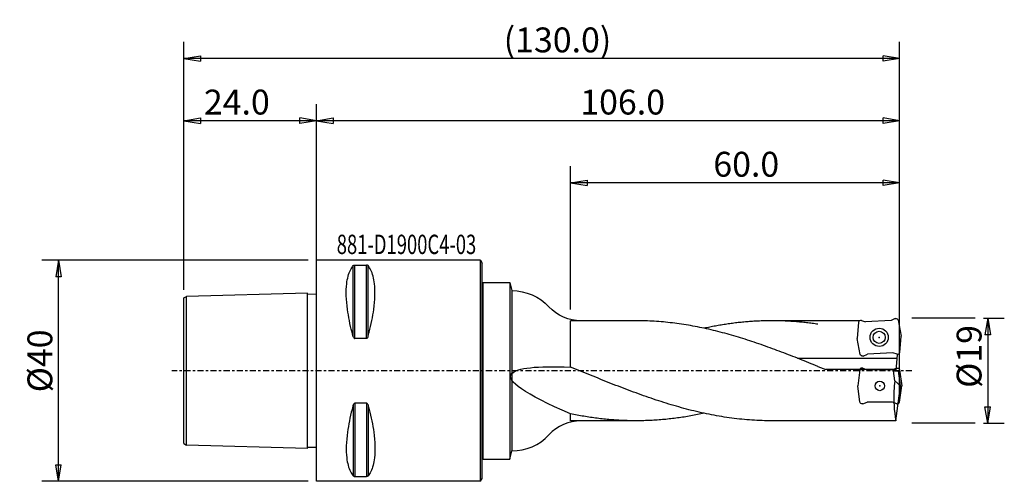
# Model space of a CAD drawing. Units: millimetres. Extents: x -54 to 125, y -20 to 64.
import ezdxf

# ---------------------------------------------------------------- set-up
doc = ezdxf.new("R2010")
doc.units = ezdxf.units.MM
doc.linetypes.add('CENTER', pattern=[47.5, 22, -8.5, 8.5, -8.5])
doc.layers.get('0').update_dxf_attribs({"linetype": 'CONTINUOUS'})
for name, color, linetype in [('1', 4, 'CONTINUOUS'), ('2', 7, 'CONTINUOUS'), ('SK1', 4, 'CONTINUOUS'), ('SK2', 7, 'CONTINUOUS'), ('SK4', 2, 'CENTER'), ('SK6', 5, 'CONTINUOUS')]:
    doc.layers.add(name, color=color, linetype=linetype)
doc.styles.add('DEFAULT', font='simplex.shx')
doc.dimstyles.get("Standard").update_dxf_attribs({"dimtxt": 0.18, "dimasz": 0.18, "dimexe": 0.18, "dimexo": 0.0625, "dimgap": 0.09, "dimtad": 1, "dimzin": 0, "dimdsep": 52, "dimtxsty": 'Standard', "dimcen": 0.09, "dimadec": 0, "dimazin": 0, "dimtfac": 1, "dimtdec": 4, "dimtofl": 0, "dimtmove": 0, "dimatfit": 3, "dimfxl": 1, "dimtolj": 1, "dimtzin": 0, "dimarcsym": 0})

# ---------------------------------------------------------------- blocks, each defined once
blk = doc.blocks.new('DimnDraft3D1')
at = {"layer": '2'}
for p, q in [((120.799997, 9.5), (124.549994, 9.5)), ((121.55, 9.5), (121.050001, 6.500004)), ((121.55, 9.5), (121.55, -9.5)), ((121.55, 9.5), (122.049999, 6.500008)), ((122.049999, 6.500008), (121.050001, 6.500004)), ((121.050001, -6.500008), (122.049999, -6.500004)), ((121.55, -9.5), (121.050001, -6.500008)), ((121.55, -9.5), (122.049999, -6.500004)), ((120.799997, -9.5), (124.549994, -9.5))]:
    blk.add_line(p, q, dxfattribs=at)
at = {"layer": '2', "insert": (120.425, -3.096711), "char_height": 4.5, "attachment_point": 7, "rotation": 90, "line_spacing_factor": 1.084337, "style": 'DEFAULT'}
blk.add_mtext('\\W01.000;\\fsimplex.shx,bigfont.shx;%%c19\\P', dxfattribs=at)
blk = doc.blocks.new('_CLOSED')
at = {"lineweight": -2}
for p, q in [((-1, 0.166667), (0, 0)), ((-1, 0.166667), (-1, -0.166667)), ((0, 0), (-1, -0.166667)), ((0, 0), (-1, 0))]:
    blk.add_line(p, q, dxfattribs=at)
blk = doc.blocks.new('DimnDraft3D2')
at = {"layer": 'SK2'}
for p, q in [((-1.499997, 20), (-49.699994, 20)), ((-46.7, 20), (-47.199999, 17.000004)), ((-46.7, -20), (-46.7, 20)), ((-46.7, 20), (-46.200001, 17.000008)), ((-46.200001, 17.000008), (-47.199999, 17.000004)), ((-47.199999, -17.000008), (-46.200001, -17.000004)), ((-46.7, -20), (-47.199999, -17.000008)), ((-46.7, -20), (-46.200001, -17.000004)), ((-1.499997, -20), (-49.699994, -20))]:
    blk.add_line(p, q, dxfattribs=at)
at = {"layer": 'SK2', "insert": (-47.825, -3.896053), "char_height": 4.5, "attachment_point": 7, "rotation": 90, "line_spacing_factor": 1.084337, "style": 'DEFAULT'}
blk.add_mtext('\\W01.000;\\fsimplex.shx,bigfont.shx;%%c40\\P', dxfattribs=at)
blk = doc.blocks.new('DimnDraft3D3')
at = {"layer": '2'}
for p, q in [((46, 11.099997), (46, 36.999994)), ((105.591151, -4.159116), (105.591151, 36.999994)), ((46, 34), (48.999992, 34.499999)), ((105.591151, 34), (46, 34)), ((46, 34), (48.999996, 33.500001)), ((48.999992, 34.499999), (48.999996, 33.500001)), ((105.591151, 34), (102.591155, 34.499999)), ((102.591159, 33.500001), (102.591155, 34.499999)), ((105.591151, 34), (102.591159, 33.500001))]:
    blk.add_line(p, q, dxfattribs=at)
at = {"layer": '2', "insert": (71.861842, 35.125), "char_height": 4.5, "attachment_point": 7, "line_spacing_factor": 1.084337, "style": 'DEFAULT'}
blk.add_mtext('\\W01.000;\\fsimplex.shx,bigfont.shx;60.0\\P', dxfattribs=at)
blk = doc.blocks.new('DimnDraft3D4')
at = {"layer": 'SK2'}
for p, q in [((-24, 14.673772), (-24, 48.249994)), ((0, 1.499997), (0, 48.249994)), ((-24, 45.25), (-21.000008, 45.749999)), ((0, 45.25), (-24, 45.25)), ((-24, 45.25), (-21.000004, 44.750001)), ((-21.000008, 45.749999), (-21.000004, 44.750001)), ((0, 45.25), (-2.999996, 45.749999)), ((-2.999992, 44.750001), (-2.999996, 45.749999)), ((0, 45.25), (-2.999992, 44.750001))]:
    blk.add_line(p, q, dxfattribs=at)
at = {"layer": 'SK2', "insert": (-20.375, 46.375), "char_height": 4.5, "attachment_point": 7, "line_spacing_factor": 1.084337, "style": 'DEFAULT'}
blk.add_mtext('\\W01.000;\\fsimplex.shx,bigfont.shx;24.0\\P', dxfattribs=at)
blk = doc.blocks.new('DimnDraft3D5')
at = {"layer": 'SK2'}
for p, q in [((-24, 14.673772), (-24, 59.499994)), ((105.591151, -4.159116), (105.591151, 59.499994)), ((-24, 56.5), (-21.000008, 56.999999)), ((105.591151, 56.5), (-24, 56.5)), ((-24, 56.5), (-21.000004, 56.000001)), ((-21.000008, 56.999999), (-21.000004, 56.000001)), ((105.591151, 56.5), (102.591155, 56.999999)), ((102.591159, 56.000001), (102.591155, 56.999999)), ((105.591151, 56.5), (102.591159, 56.000001))]:
    blk.add_line(p, q, dxfattribs=at)
at = {"layer": 'SK2', "insert": (33.907895, 57.625), "char_height": 4.5, "attachment_point": 7, "line_spacing_factor": 1.084337, "style": 'DEFAULT'}
blk.add_mtext('\\W01.000;\\fsimplex.shx,bigfont.shx;(130.0)\\P', dxfattribs=at)
blk = doc.blocks.new('DimnDraft3D6')
at = {"layer": '2'}
for p, q in [((0, 17.599997), (0, 48.249994)), ((105.591151, -4.159116), (105.591151, 48.249994)), ((0, 45.25), (2.999992, 45.749999)), ((105.591151, 45.25), (0, 45.25)), ((0, 45.25), (2.999996, 44.750001)), ((2.999992, 45.749999), (2.999996, 44.750001)), ((105.591151, 45.25), (102.591155, 45.749999)), ((102.591159, 44.750001), (102.591155, 45.749999)), ((105.591151, 45.25), (102.591159, 44.750001))]:
    blk.add_line(p, q, dxfattribs=at)
at = {"layer": '2', "insert": (47.772368, 46.375), "char_height": 4.5, "attachment_point": 7, "line_spacing_factor": 1.084337, "style": 'DEFAULT'}
blk.add_mtext('\\W01.000;\\fsimplex.shx,bigfont.shx;106.0\\P', dxfattribs=at)

msp = doc.modelspace()

# ---------------------------------------------------------------- linework, layer by layer
at = {"layer": '1'}
for p, q in [((0, -20), (0, 20)), ((29.711, 20), (0, 20)), ((29.711, 20), (30, 19.5)), ((29.711, -20), (29.711, 20)), ((6.663, 6.17, 19.025), (6.663, 19.025, 6.17)), ((6.923, 5.86, 19.122), (6.923, 19.122, 5.86)), ((9.077, 5.86, 19.122), (9.077, 19.122, 5.86)), ((9.337, 6.17, 19.025), (9.337, 19.025, 6.17)), ((30, -19.5), (30, 19.5)), ((30.2, 16), (30, 15.8)), ((30, -15.8), (30, 15.8)), ((30.2, -16), (30.2, 16)), ((30.2, 16), (34.998, 16)), ((34.998, 16), (34.998, -16)), ((34.998, 16), (35.4, 14.5)), ((35.4, 14.5), (35.4, -14.5)), ((57.877, 9.05), (46, 9.05)), ((46, 0.676, 9.025), (46, 9.05)), ((90.8, 9.05), (82.506, 9.05)), ((98.317, 9.05, 1), (90.8, 9.05)), ((98.672, 9.113, 1), (99.444, 8.877, 1)), ((104.047, 9.118, 1), (99.444, 8.877, 1)), ((104.791, 9.433, 1), (104.047, 9.118, 1)), ((105.334, 9.144, 1), (105.895, 6.261, 1)), ((98.162, 8.768, 1), (97.905, 5.842, 1)), ((98.466, 2.958, 1), (97.905, 5.842, 1)), ((105.638, 3.334, 1), (105.895, 6.261, 1)), ((87.127, 2.26, 9.05), (105.174, 2.26)), ((99.009, 2.669, 1), (99.753, 2.985, 1)), ((104.356, 3.226, 1), (99.753, 2.985, 1)), ((105.128, 2.99, 1), (104.356, 3.226, 1)), ((104.976, 0), (105.236, 2.973, 1)), ((90.8, 0.784, 9.016), (92.208, 0.21, 9.05)), ((104.995, 0.21), (92.208, 0.21, 9.05)), ((98.409, 0.159, -0.26), (98, -2.75, -0.26)), ((98.936, 0.476, -0.26), (99.695, 0.2, -0.26)), ((104.305, 0.2, -0.26), (99.695, 0.2, -0.26)), ((105.064, 0.476, -0.26), (104.305, 0.2, -0.26)), ((104.731, -1.834), (104.473, 0)), ((104.473, 0), (105.388, 0)), ((105.774, -2.75), (105.388, 0)), ((105.591, 0.159, -0.26), (106, -2.75, -0.26)), ((98.409, -5.659, -0.26), (98, -2.75, -0.26)), ((105.774, -2.75), (104.731, -1.834)), ((104.889, -9.05), (105.774, -2.75)), ((105.591, -5.659, -0.26), (106, -2.75, -0.26)), ((6.663, -6.17, 19.025), (6.663, -19.025, 6.17)), ((6.923, -5.86, 19.122), (6.923, -19.122, 5.86)), ((9.077, -5.86, 19.122), (9.077, -19.122, 5.86)), ((9.337, -6.17, 19.025), (9.337, -19.025, 6.17)), ((98.936, -5.976, -0.26), (99.695, -5.7, -0.26)), ((104.305, -5.7, -0.26), (99.695, -5.7, -0.26)), ((105.064, -5.976, -0.26), (104.305, -5.7, -0.26)), ((46, -9.05), (46, -7.784, 4.617)), ((57.877, -9.05), (46, -9.05)), ((90.8, -9.05), (82.506, -9.05)), ((104.889, -9.05), (90.8, -9.05)), ((30.2, -16), (30, -15.8)), ((30.2, -16), (34.998, -16)), ((34.998, -16), (35.4, -14.5)), ((29.711, -20), (30, -19.5)), ((29.711, -20), (0, -20))]:
    msp.add_line(p, q, dxfattribs=at)
for centre, radius in [((101.9, 6.051, 1), 1.65), ((101.9, 6.051, 1), 1.1), ((102, -2.75, -0.26), 0.85)]:
    msp.add_circle(centre, radius, dxfattribs=at)
at = {"layer": '1', "extrusion": (0, 0, -1)}
for centre, radius, start, end in [((-35.4, 5.357), 9.143, 90, 136.99328), ((-47.936, 17.05), 8, 270, 316.99328), ((-104.945, 9.069, -1), 0.396, 67, 169), ((-98.855, 3.034, -1), 0.396, 247, 349), ((-105.199, 0.104, 0.26), 0.396, 70, 172), ((-98.801, -5.604, 0.26), 0.396, 250, 352)]:
    msp.add_arc(centre, radius, start, end, dxfattribs=at)
at = {"layer": '1'}
for centre, radius, start, end in [((98.556, 8.734, 1), 0.396, 73, 175), ((105.244, 3.369, 1), 0.396, 253, 355), ((98.801, 0.104, -0.26), 0.396, 70, 172), ((105.199, -5.604, -0.26), 0.396, 250, 352), ((47.936, -17.05), 8, 90, 136.99328), ((35.4, -5.357), 9.143, 270, 316.99328)]:
    msp.add_arc(centre, radius, start, end, dxfattribs=at)
for points, knots in [([(6.663, 6.17, 19.025), (6.738, 5.899, 19.112), (6.517, 6.71, 18.843), (6.084, 8.402, 18.213), (5.803, 9.796, 17.506), (5.389, 12.831, 15.484), (5.34, 14.43, 14.007), (5.596, 16.729, 11.08), (5.823, 17.575, 9.678), (6.299, 18.534, 7.553), (6.472, 18.799, 6.865), (6.663, 19.025, 6.17)], [0, 0, 0, 0, 0.0463493, 0.0463493, 0.2927244, 0.2927244, 0.6249732, 0.6249732, 0.8809155, 0.8809155, 1, 1, 1, 1]), ([(6.663, 19.025, 6.17), (6.645, 19.003, 6.235), (6.706, 19.066, 6.04), (6.778, 19.101, 5.929), (6.831, 19.118, 5.875), (6.905, 19.122, 5.861), (6.914, 19.122, 5.86), (6.923, 19.122, 5.86)], [0, 0, 0, 0, 0.4855713, 0.4855713, 0.9364021, 0.9364021, 1, 1, 1, 1]), ([(6.923, 19.122, 5.86), (7.279, 19.122, 5.86), (7.996, 19.122, 5.86), (8.714, 19.122, 5.86), (9.077, 19.122, 5.86)], [0, 0, 0, 0, 0.4949495, 1, 1, 1, 1]), ([(9.337, 19.025, 6.17), (9.319, 19.046, 6.105), (9.294, 19.066, 6.04), (9.222, 19.101, 5.929), (9.169, 19.118, 5.875), (9.095, 19.122, 5.861), (9.086, 19.122, 5.86), (9.077, 19.122, 5.86)], [0, 0, 0, 0, 0.4855713, 0.4855713, 0.9364021, 0.9364021, 1, 1, 1, 1]), ([(9.337, 6.17, 19.025), (9.411, 6.44, 18.937), (9.483, 6.71, 18.843), (9.916, 8.401, 18.213), (10.197, 9.796, 17.506), (10.61, 12.831, 15.484), (10.66, 14.43, 14.007), (10.404, 16.729, 11.08), (10.177, 17.575, 9.678), (9.701, 18.534, 7.553), (9.528, 18.799, 6.865), (9.337, 19.025, 6.17)], [0, 0, 0, 0, 0.046347, 0.046347, 0.2927142, 0.2927142, 0.6249616, 0.6249616, 0.8809032, 0.8809032, 1, 1, 1, 1]), ([(90.8, 0.784, 9.016), (90.795, 0.787, 9.016), (90.246, 1.01, 8.996), (89.148, 1.454, 8.941), (87.508, 2.111, 8.809), (85.862, 2.758, 8.628), (84.215, 3.39, 8.4), (82.569, 4.003, 8.126), (80.923, 4.595, 7.806), (79.277, 5.161, 7.444), (77.631, 5.699, 7.041), (75.985, 6.205, 6.599), (74.339, 6.677, 6.121), (72.693, 7.112, 5.609), (71.046, 7.509, 5.067), (69.4, 7.864, 4.496), (67.754, 8.175, 3.901), (66.108, 8.442, 3.284), (64.462, 8.662, 2.649), (62.816, 8.835, 2), (61.17, 8.959, 1.339), (59.529, 9.033, 0.674), (58.432, 9.05, 0.226), (57.883, 9.05, 0.002), (57.877, 9.05)], [0, 0, 0, 0, 0.0005, 0.05, 0.1, 0.15, 0.2, 0.25, 0.3, 0.35, 0.4, 0.45, 0.5, 0.55, 0.6, 0.65, 0.7, 0.75, 0.8, 0.85, 0.9, 0.95, 0.9995, 1, 1, 1, 1]), ([(90.8, 8.425, 3.305), (90.797, 8.425, 3.304), (90.453, 8.476, 3.174), (89.766, 8.573, 2.91), (88.739, 8.698, 2.51), (87.709, 8.805, 2.104), (86.678, 8.894, 1.693), (85.648, 8.963, 1.278), (84.617, 9.012, 0.861), (83.587, 9.043, 0.441), (82.557, 9.053, 0.021), (81.526, 9.044, -0.4), (80.496, 9.016, -0.819), (79.465, 8.968, -1.237), (78.435, 8.901, -1.652), (77.404, 8.815, -2.063), (76.374, 8.71, -2.47), (75.344, 8.586, -2.872), (74.313, 8.443, -3.268), (73.283, 8.282, -3.656), (72.252, 8.103, -4.037), (71.225, 7.908, -4.407), (70.538, 7.766, -4.649), (70.195, 7.692, -4.768), (70.192, 7.691, -4.769)], [0, 0, 0, 0, 0.0005, 0.05, 0.1, 0.15, 0.2, 0.25, 0.3, 0.35, 0.4, 0.45, 0.5, 0.55, 0.6, 0.65, 0.7, 0.75, 0.8, 0.85, 0.9, 0.95, 0.9995, 1, 1, 1, 1]), ([(6.663, 6.17, 19.025), (6.681, 6.105, 19.046), (6.706, 6.04, 19.066), (6.778, 5.929, 19.101), (6.831, 5.875, 19.118), (6.905, 5.861, 19.122), (6.914, 5.86, 19.122), (6.923, 5.86, 19.122)], [0, 0, 0, 0, 0.4855713, 0.4855713, 0.9364021, 0.9364021, 1, 1, 1, 1]), ([(9.077, 5.86, 19.122), (8.714, 5.86, 19.122), (7.996, 5.86, 19.122), (7.279, 5.86, 19.122), (6.923, 5.86, 19.122)], [0, 0, 0, 0, 0.5050505, 1, 1, 1, 1]), ([(9.337, 6.17, 19.025), (9.355, 6.235, 19.003), (9.294, 6.04, 19.066), (9.222, 5.929, 19.101), (9.169, 5.875, 19.118), (9.095, 5.861, 19.122), (9.086, 5.86, 19.122), (9.077, 5.86, 19.122)], [0, 0, 0, 0, 0.4855713, 0.4855713, 0.9364021, 0.9364021, 1, 1, 1, 1]), ([(46, -7.784, 4.617), (37.699, -4.237, 12.387), (31.547, 0.012, 18.99), (39.848, 0.904, 13.533), (46, 0.676, 9.025)], [0, 0, 0, 0, 0.5743506, 1, 1, 1, 1]), ([(82.506, -9.05), (82.5, -9.05, 0.002), (81.891, -9.05, 0.251), (80.674, -9.029, 0.747), (78.855, -8.938, 1.484), (77.03, -8.786, 2.214), (75.204, -8.574, 2.928), (73.379, -8.304, 3.623), (71.554, -7.978, 4.293), (69.729, -7.599, 4.934), (67.903, -7.167, 5.542), (66.078, -6.688, 6.112), (64.253, -6.163, 6.641), (62.428, -5.596, 7.125), (60.602, -4.992, 7.561), (58.777, -4.353, 7.946), (56.952, -3.686, 8.277), (55.126, -2.993, 8.552), (53.301, -2.28, 8.769), (51.476, -1.552, 8.926), (49.651, -0.813, 9.024), (47.831, -0.071, 9.06), (46.614, 0.426, 9.043), (46.006, 0.673, 9.025), (46, 0.676, 9.025)], [0, 0, 0, 0, 0.0005, 0.0500001, 0.1, 0.15, 0.2, 0.25, 0.3, 0.35, 0.4, 0.45, 0.5, 0.55, 0.6, 0.65, 0.7, 0.75, 0.8, 0.85, 0.9, 0.9499999, 0.9995, 1, 1, 1, 1]), ([(104.731, -1.834), (104.656, -2.434), (104.446, -4.836), (104.587, -7.243), (104.889, -9.05)], [0, 0, 0, 0, 0.2502627, 1, 1, 1, 1]), ([(6.663, -6.17, 19.025), (6.738, -5.899, 19.112), (6.517, -6.71, 18.843), (6.084, -8.402, 18.213), (5.803, -9.796, 17.506), (5.389, -12.831, 15.484), (5.34, -14.43, 14.007), (5.596, -16.729, 11.08), (5.823, -17.575, 9.678), (6.299, -18.534, 7.553), (6.472, -18.799, 6.865), (6.663, -19.025, 6.17)], [0, 0, 0, 0, 0.0463493, 0.0463493, 0.2927244, 0.2927244, 0.6249732, 0.6249732, 0.8809155, 0.8809155, 1, 1, 1, 1]), ([(6.663, -6.17, 19.025), (6.681, -6.105, 19.046), (6.706, -6.04, 19.066), (6.778, -5.929, 19.101), (6.831, -5.875, 19.118), (6.905, -5.861, 19.122), (6.914, -5.86, 19.122), (6.923, -5.86, 19.122)], [0, 0, 0, 0, 0.4855713, 0.4855713, 0.9364021, 0.9364021, 1, 1, 1, 1]), ([(9.077, -5.86, 19.122), (8.714, -5.86, 19.122), (7.996, -5.86, 19.122), (7.279, -5.86, 19.122), (6.923, -5.86, 19.122)], [0, 0, 0, 0, 0.5050505, 1, 1, 1, 1]), ([(9.337, -6.17, 19.025), (9.355, -6.235, 19.003), (9.294, -6.04, 19.066), (9.222, -5.929, 19.101), (9.169, -5.875, 19.118), (9.095, -5.861, 19.122), (9.086, -5.86, 19.122), (9.077, -5.86, 19.122)], [0, 0, 0, 0, 0.4855713, 0.4855713, 0.9364021, 0.9364021, 1, 1, 1, 1]), ([(9.337, -6.17, 19.025), (9.411, -6.44, 18.937), (9.483, -6.71, 18.843), (9.916, -8.401, 18.213), (10.197, -9.796, 17.506), (10.61, -12.831, 15.484), (10.66, -14.43, 14.007), (10.404, -16.729, 11.08), (10.177, -17.575, 9.678), (9.701, -18.534, 7.553), (9.528, -18.799, 6.865), (9.337, -19.025, 6.17)], [0, 0, 0, 0, 0.046347, 0.046347, 0.2927142, 0.2927142, 0.6249616, 0.6249616, 0.8809032, 0.8809032, 1, 1, 1, 1]), ([(70.192, -7.691, -4.769), (70.187, -7.692, -4.768), (69.784, -7.779, -4.628), (68.978, -7.944, -4.344), (67.772, -8.169, -3.906), (66.563, -8.369, -3.455), (65.353, -8.545, -2.994), (64.144, -8.696, -2.524), (62.934, -8.82, -2.046), (61.724, -8.919, -1.562), (60.515, -8.991, -1.074), (59.305, -9.036, -0.582), (58.096, -9.054, -0.089), (56.886, -9.045, 0.404), (55.677, -9.01, 0.897), (54.467, -8.948, 1.386), (53.257, -8.859, 1.872), (52.048, -8.744, 2.352), (50.838, -8.603, 2.825), (49.629, -8.436, 3.29), (48.419, -8.244, 3.744), (47.214, -8.028, 4.187), (46.407, -7.868, 4.474), (46.004, -7.785, 4.616), (46, -7.784, 4.617)], [0, 0, 0, 0, 0.0005, 0.05, 0.1, 0.15, 0.2, 0.25, 0.3, 0.35, 0.4, 0.45, 0.5, 0.55, 0.6, 0.65, 0.7, 0.75, 0.8, 0.85, 0.9, 0.95, 0.9995, 1, 1, 1, 1]), ([(6.663, -19.025, 6.17), (6.645, -19.003, 6.235), (6.706, -19.066, 6.04), (6.778, -19.101, 5.929), (6.831, -19.118, 5.875), (6.905, -19.122, 5.861), (6.914, -19.122, 5.86), (6.923, -19.122, 5.86)], [0, 0, 0, 0, 0.4855713, 0.4855713, 0.9364021, 0.9364021, 1, 1, 1, 1]), ([(6.923, -19.122, 5.86), (7.279, -19.122, 5.86), (7.996, -19.122, 5.86), (8.714, -19.122, 5.86), (9.077, -19.122, 5.86)], [0, 0, 0, 0, 0.4949495, 1, 1, 1, 1]), ([(9.337, -19.025, 6.17), (9.319, -19.046, 6.105), (9.294, -19.066, 6.04), (9.222, -19.101, 5.929), (9.169, -19.118, 5.875), (9.095, -19.122, 5.861), (9.086, -19.122, 5.86), (9.077, -19.122, 5.86)], [0, 0, 0, 0, 0.4855713, 0.4855713, 0.9364021, 0.9364021, 1, 1, 1, 1])]:
    msp.add_open_spline(points, degree=3, knots=knots, dxfattribs=at)
for p in [(101.9, 6.051, 1), (0, 0), (30, 0), (102, -2.75, -0.26)]:
    msp.add_point(p, dxfattribs=at)
at = {"layer": '2'}
for p, q in [((119.3, 9.5), (107.8, 9.5)), ((119.3, -9.5), (107.8, -9.5))]:
    msp.add_line(p, q, dxfattribs=at)
at = {"layer": 'SK1'}
for p, q in [((-24, 13.174), (-23.5, 13.462)), ((-24, -13.174), (-24, 13.174)), ((-1.6, 14.062), (-23.5, 13.462)), ((-23.5, -13.462), (-23.5, 13.462)), ((-1.6, -14.062), (-1.6, 14.062)), ((-1.6, 13.872), (0.004, 13.913)), ((-24, -13.174), (-23.5, -13.462)), ((-1.6, -14.062), (-23.5, -13.462)), ((0, -13.912), (-1.6, -13.872))]:
    msp.add_line(p, q, dxfattribs=at)
at = {"layer": 'SK4', "ltscale": 0.05}
msp.add_line((107.8, 0), (-26.2, 0), dxfattribs=at)

# ---------------------------------------------------------------- texts
at = {"layer": 'SK6', "insert": (3.675, 21.125), "char_height": 3.5, "attachment_point": 7, "line_spacing_factor": 1.084337, "style": 'DEFAULT'}
msp.add_mtext('\\W00.699;\\fsimplex.shx,bigfont.shx;881-D1900C4-03\\P', dxfattribs=at)

# ---------------------------------------------------------------- dimensions: what is measured, and where the dimension line sits
at = {"layer": '2', "lineweight": -3}
for base, p2, picture, middle in [((0, 45.25), (0, 17.6), 'DimnDraft3D6', (52.9, 45.25)), ((46, 34), (46, 11.1), 'DimnDraft3D3', (75.9, 34))]:
    dim = msp.add_linear_dim(base=base, p1=(105.591, -4.159), p2=p2, dimstyle='Standard', override={"dimtxt": 4.5, "dimasz": 2.999994, "dimexe": 2.999994, "dimexo": 1.499997, "dimgap": 2.25, "dimtad": 1, "dimtih": 0, "dimpost": '<>', "dimtxsty": 'DEFAULT', "dimblk1": 'CLOSED', "dimblk2": 'CLOSED', "dimsah": 1, "dimclrd": 7, "dimclre": 7, "dimclrt": 7, "dimtmove": 0}, dxfattribs=at)
    dim.commit()
    dim.dimension.update_dxf_attribs({"geometry": picture, "text_midpoint": middle})
dim = msp.add_linear_dim(base=(121.55, -9.5), p1=(120.8, 9.5), p2=(120.8, -9.5), angle=90, dimstyle='Standard', override={"dimtxt": 4.5, "dimasz": 2.999994, "dimexe": 2.999994, "dimexo": 1.499997, "dimgap": 2.25, "dimtad": 1, "dimtih": 0, "dimtoh": 0, "dimpost": '<>', "dimtxsty": 'DEFAULT', "dimblk1": 'CLOSED', "dimblk2": 'CLOSED', "dimsah": 1, "dimclrd": 7, "dimclre": 7, "dimclrt": 7, "dimtmove": 0}, dxfattribs=at)
dim.commit()
dim.dimension.update_dxf_attribs({"geometry": 'DimnDraft3D1', "text_midpoint": (121.55, 0)})
at = {"layer": 'SK2', "lineweight": -3}
for base, p1, picture, middle in [((-24, 56.5), (105.591, -4.159), 'DimnDraft3D5', (40.8, 56.5)), ((-24, 45.25), (0, 1.5), 'DimnDraft3D4', (-10.7, 45.25))]:
    dim = msp.add_linear_dim(base=base, p1=p1, p2=(-24, 14.674), dimstyle='Standard', override={"dimtxt": 4.5, "dimasz": 2.999994, "dimexe": 2.999994, "dimexo": 1.499997, "dimgap": 2.25, "dimtad": 1, "dimtih": 0, "dimpost": '<>', "dimtxsty": 'DEFAULT', "dimblk1": 'CLOSED', "dimblk2": 'CLOSED', "dimsah": 1, "dimclrd": 7, "dimclre": 7, "dimclrt": 7, "dimtmove": 0}, dxfattribs=at)
    dim.commit()
    dim.dimension.update_dxf_attribs({"geometry": picture, "text_midpoint": middle})
dim = msp.add_linear_dim(base=(-46.7, 20), p1=(-1.5, -20), p2=(-1.5, 20), angle=90, dimstyle='Standard', override={"dimtxt": 4.5, "dimasz": 2.999994, "dimexe": 2.999994, "dimexo": 1.499997, "dimgap": 2.25, "dimtad": 1, "dimtih": 0, "dimtoh": 0, "dimpost": '<>', "dimtxsty": 'DEFAULT', "dimblk1": 'CLOSED', "dimblk2": 'CLOSED', "dimsah": 1, "dimclrd": 7, "dimclre": 7, "dimclrt": 7, "dimtmove": 0}, dxfattribs=at)
dim.commit()
dim.dimension.update_dxf_attribs({"geometry": 'DimnDraft3D2', "text_midpoint": (-46.7, 0)})

doc.saveas('drawing.dxf')
